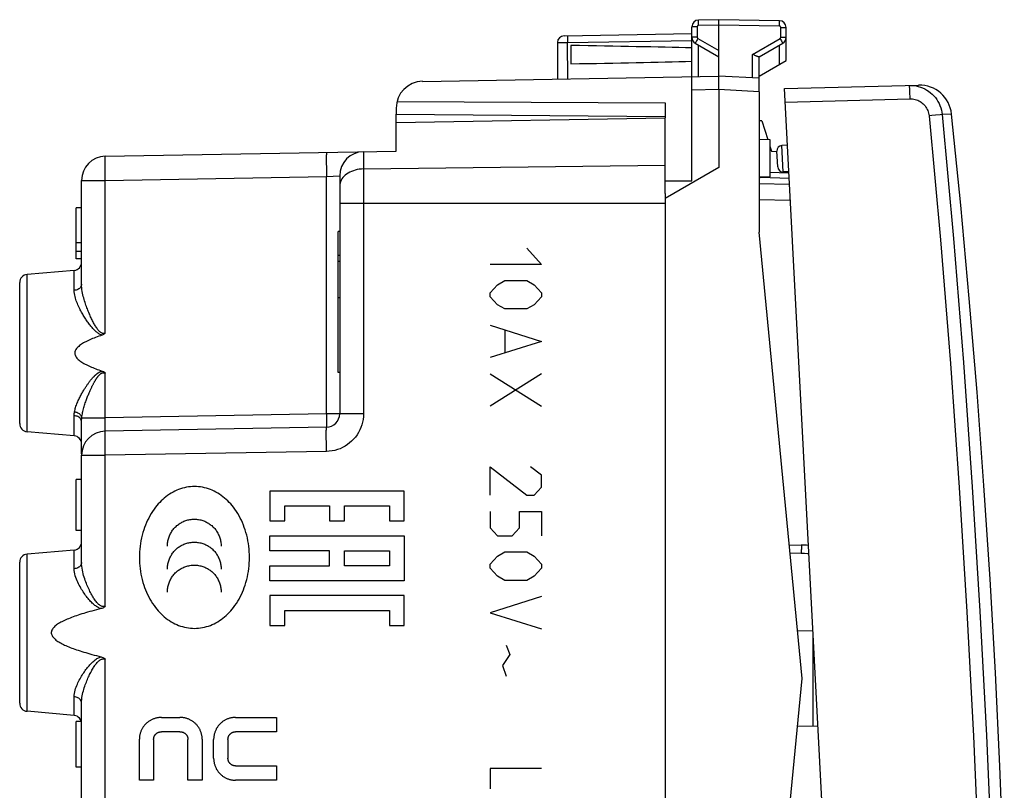
# Model space of a CAD drawing. Units: millimetres. Extents: x -16 to 122, y -25 to 49.
# Drawn here: x 85 to 121, y -4 to 24 of the extents above; entities that cross this region are included whole.
import ezdxf

# ---------------------------------------------------------------- set-up
doc = ezdxf.new("R2010")
doc.units = ezdxf.units.MM
doc.header["$LTSCALE"] = 16.335
doc.layers.get('0').update_dxf_attribs({"linetype": 'CONTINUOUS'})
for name, color, linetype in [('ASSI', 7, 'CONTINUOUS'), ('DRAFT', 7, 'CONTINUOUS'), ('INCISIONI_LASER', 7, 'CONTINUOUS'), ('RACCORDO', 7, 'CONTINUOUS'), ('SUPERFICI', 7, 'CONTINUOUS')]:
    doc.layers.add(name, color=color, linetype=linetype)

msp = doc.modelspace()

# ---------------------------------------------------------------- linework, layer by layer
at = {"color": 7, "linetype": 'CONTINUOUS'}
for p, q in [((112.245, 21.682), (112.245, 16.461)), ((112.339, 20.601), (112.245, 20.596)), ((113.36, 18.46), (112.313, 18.497)), ((113.845, -0.139), (112.245, 16.461)), ((112.245, -16.739), (113.845, -0.139))]:
    msp.add_line(p, q, dxfattribs=at)
at = {"color": 250, "linetype": 'CONTINUOUS'}
for p, q in [((94.048, 6.829), (94.048, 5.718)), ((99.049, 6.829), (94.048, 6.829)), ((99.049, 5.718), (99.049, 6.829)), ((94.604, 5.718), (94.604, 6.274)), ((94.604, 6.274), (96.271, 6.274)), ((96.271, 6.274), (96.271, 5.718)), ((96.826, 5.718), (96.826, 6.274)), ((96.826, 6.274), (98.493, 6.274)), ((98.493, 6.274), (98.493, 5.718)), ((94.048, 5.718), (94.604, 5.718)), ((96.271, 5.718), (96.826, 5.718)), ((98.493, 5.718), (99.049, 5.718)), ((94.048, 4.607), (94.048, 5.163)), ((94.048, 5.163), (99.049, 5.163)), ((99.049, 5.163), (99.049, 3.496)), ((96.271, 4.607), (94.048, 4.607)), ((96.271, 4.052), (96.271, 4.607)), ((96.826, 4.052), (96.826, 4.607)), ((96.826, 4.607), (98.493, 4.607)), ((98.493, 4.607), (98.493, 4.052)), ((94.048, 3.496), (94.048, 4.052)), ((94.048, 4.052), (96.271, 4.052)), ((98.493, 4.052), (96.826, 4.052)), ((99.049, 3.496), (94.048, 3.496)), ((94.048, 2.94), (94.048, 1.829)), ((99.049, 2.94), (94.048, 2.94)), ((99.049, 1.829), (99.049, 2.94)), ((94.604, 1.829), (94.604, 2.385)), ((94.604, 2.385), (98.493, 2.385)), ((98.493, 2.385), (98.493, 1.829)), ((94.048, 1.829), (94.604, 1.829)), ((98.493, 1.829), (99.049, 1.829)), ((90.022, -1.589), (90.706, -1.589)), ((92.766, -1.589), (94.295, -1.589)), ((94.295, -1.589), (94.295, -2.121)), ((90.706, -2.121), (90.022, -2.121)), ((94.295, -2.121), (92.773, -2.121)), ((89.195, -3.927), (89.195, -2.398)), ((89.727, -2.405), (89.727, -3.927)), ((91.001, -3.927), (91.001, -2.405)), ((91.533, -2.398), (91.533, -3.927)), ((91.958, -3.107), (91.958, -2.409)), ((92.489, -2.416), (92.489, -3.1)), ((92.773, -3.396), (94.295, -3.396)), ((94.295, -3.396), (94.295, -3.927)), ((102.245, -3.489), (102.245, -4.249)), ((104.145, -3.489), (102.245, -3.489)), ((89.727, -3.927), (89.195, -3.927)), ((91.533, -3.927), (91.001, -3.927)), ((94.295, -3.927), (92.766, -3.927))]:
    msp.add_line(p, q, dxfattribs=at)
at = {"color": 7, "linetype": 'CONTINUOUS'}
msp.add_lwpolyline([(121.363, -7.648), (121.337, -6.892), (121.2, -3.408), (121.033, 0.074), (120.835, 3.555), (120.607, 7.034), (120.349, 10.511), (120.06, 13.986), (119.742, 17.457), (119.4, 20.853)], dxfattribs=at)
at = {"color": 250, "linetype": 'CONTINUOUS'}
for points in [[(112.313, 18.497), (112.312, 18.498), (112.311, 18.503), (112.31, 18.512), (112.31, 18.512)], [(93.292, 4.361), (93.29, 4.466), (93.285, 4.57), (93.277, 4.674), (93.266, 4.778), (93.252, 4.881), (93.234, 4.984), (93.213, 5.086), (93.189, 5.188), (93.161, 5.289), (93.13, 5.388), (93.099, 5.478), (93.066, 5.567), (93.029, 5.655), (92.99, 5.741), (92.947, 5.826), (92.902, 5.91), (92.854, 5.992), (92.803, 6.072), (92.749, 6.151), (92.692, 6.227), (92.643, 6.289), (92.592, 6.349), (92.538, 6.407), (92.483, 6.463), (92.426, 6.518), (92.366, 6.57), (92.305, 6.619), (92.242, 6.667), (92.177, 6.711), (92.11, 6.753), (92.042, 6.792), (91.975, 6.827), (91.906, 6.859), (91.836, 6.887), (91.765, 6.913), (91.692, 6.935), (91.619, 6.955), (91.545, 6.971), (91.471, 6.983), (91.396, 6.992), (91.32, 6.998), (91.245, 7), (91.169, 6.998), (91.094, 6.992), (91.019, 6.983), (90.945, 6.971), (90.871, 6.955), (90.798, 6.935), (90.725, 6.913), (90.654, 6.887), (90.584, 6.859), (90.515, 6.827), (90.448, 6.792), (90.38, 6.753), (90.313, 6.711), (90.248, 6.667), (90.185, 6.619), (90.124, 6.57), (90.064, 6.517), (90.007, 6.463), (89.952, 6.407), (89.898, 6.349), (89.847, 6.289), (89.798, 6.227), (89.741, 6.151), (89.687, 6.072), (89.636, 5.992), (89.588, 5.91), (89.542, 5.826), (89.5, 5.741), (89.461, 5.655), (89.424, 5.567), (89.39, 5.478), (89.359, 5.388), (89.328, 5.289), (89.301, 5.188), (89.277, 5.086), (89.256, 4.984), (89.238, 4.881), (89.224, 4.778), (89.213, 4.674), (89.205, 4.569), (89.2, 4.465), (89.198, 4.36)], [(90.239, 4.782), (90.24, 4.821), (90.242, 4.859), (90.246, 4.898), (90.252, 4.936), (90.259, 4.974), (90.268, 5.013), (90.278, 5.051), (90.289, 5.088), (90.303, 5.125), (90.317, 5.162), (90.333, 5.198), (90.35, 5.234), (90.368, 5.269), (90.388, 5.303), (90.409, 5.337), (90.431, 5.369), (90.455, 5.401), (90.479, 5.432), (90.505, 5.461), (90.532, 5.489), (90.56, 5.517), (90.588, 5.543), (90.618, 5.567), (90.649, 5.591), (90.681, 5.613), (90.713, 5.634), (90.746, 5.653), (90.78, 5.671), (90.815, 5.688), (90.85, 5.704), (90.886, 5.718), (90.923, 5.732), (90.961, 5.743), (90.999, 5.754), (91.038, 5.762), (91.078, 5.77), (91.118, 5.775), (91.158, 5.779), (91.199, 5.782), (91.239, 5.783), (91.28, 5.782), (91.32, 5.779), (91.36, 5.775), (91.401, 5.77), (91.44, 5.762), (91.479, 5.754), (91.517, 5.743), (91.554, 5.732), (91.591, 5.718), (91.628, 5.704), (91.663, 5.688), (91.697, 5.671), (91.731, 5.653), (91.764, 5.634), (91.797, 5.613), (91.828, 5.591), (91.859, 5.567), (91.889, 5.543), (91.918, 5.517), (91.945, 5.489), (91.972, 5.461), (91.998, 5.432), (92.022, 5.401), (92.046, 5.369), (92.068, 5.337), (92.089, 5.303), (92.108, 5.269), (92.127, 5.234), (92.144, 5.198), (92.16, 5.162), (92.174, 5.125), (92.188, 5.088), (92.199, 5.051), (92.209, 5.013), (92.218, 4.974), (92.225, 4.936), (92.231, 4.898), (92.235, 4.859), (92.237, 4.821), (92.238, 4.782)], [(90.239, 3.928), (90.24, 3.967), (90.242, 4.005), (90.246, 4.044), (90.252, 4.082), (90.259, 4.12), (90.268, 4.159), (90.278, 4.197), (90.289, 4.234), (90.302, 4.272), (90.317, 4.308), (90.333, 4.345), (90.35, 4.38), (90.368, 4.415), (90.388, 4.45), (90.409, 4.483), (90.431, 4.516), (90.455, 4.547), (90.479, 4.578), (90.505, 4.607), (90.532, 4.636), (90.56, 4.663), (90.588, 4.689), (90.618, 4.713), (90.649, 4.737), (90.681, 4.759), (90.713, 4.78), (90.746, 4.799), (90.78, 4.818), (90.815, 4.834), (90.85, 4.85), (90.886, 4.865), (90.923, 4.878), (90.961, 4.889), (90.999, 4.9), (91.038, 4.908), (91.078, 4.916), (91.118, 4.921), (91.158, 4.925), (91.199, 4.928), (91.239, 4.928), (91.28, 4.928), (91.32, 4.925), (91.36, 4.921), (91.401, 4.916), (91.44, 4.908), (91.479, 4.9), (91.517, 4.889), (91.554, 4.878), (91.591, 4.865), (91.628, 4.85), (91.663, 4.834), (91.697, 4.817), (91.731, 4.799), (91.764, 4.78), (91.797, 4.759), (91.828, 4.737), (91.859, 4.713), (91.889, 4.689), (91.918, 4.663), (91.945, 4.636), (91.972, 4.607), (91.998, 4.578), (92.022, 4.547), (92.046, 4.516), (92.068, 4.483), (92.089, 4.45), (92.109, 4.415), (92.127, 4.38), (92.144, 4.345), (92.16, 4.308), (92.174, 4.272), (92.188, 4.234), (92.199, 4.197), (92.209, 4.159), (92.218, 4.12), (92.225, 4.082), (92.231, 4.044), (92.235, 4.005), (92.237, 3.967), (92.238, 3.928)], [(89.198, 4.36), (89.2, 4.256), (89.205, 4.152), (89.213, 4.048), (89.224, 3.944), (89.238, 3.841), (89.256, 3.738), (89.277, 3.636), (89.301, 3.534), (89.328, 3.434), (89.359, 3.334), (89.39, 3.244), (89.424, 3.155), (89.461, 3.067), (89.5, 2.981), (89.542, 2.896), (89.588, 2.812), (89.636, 2.73), (89.687, 2.65), (89.741, 2.571), (89.798, 2.495), (89.847, 2.433), (89.898, 2.373), (89.952, 2.315), (90.007, 2.259), (90.064, 2.204), (90.124, 2.152), (90.185, 2.102), (90.248, 2.055), (90.313, 2.01), (90.38, 1.968), (90.448, 1.929), (90.515, 1.895), (90.584, 1.863), (90.654, 1.834), (90.725, 1.809), (90.797, 1.786), (90.871, 1.767), (90.945, 1.751), (91.019, 1.738), (91.094, 1.729), (91.169, 1.724), (91.245, 1.722), (91.32, 1.724), (91.396, 1.729), (91.471, 1.738), (91.545, 1.751), (91.619, 1.767), (91.692, 1.786), (91.765, 1.809), (91.836, 1.834), (91.906, 1.863), (91.975, 1.895), (92.042, 1.929), (92.11, 1.968), (92.177, 2.01), (92.242, 2.055), (92.305, 2.102), (92.366, 2.152), (92.426, 2.204), (92.483, 2.259), (92.538, 2.315), (92.592, 2.373), (92.643, 2.433), (92.692, 2.495), (92.749, 2.571), (92.803, 2.65), (92.854, 2.73), (92.902, 2.812), (92.947, 2.896), (92.99, 2.981), (93.029, 3.067), (93.066, 3.155), (93.099, 3.244), (93.13, 3.334), (93.161, 3.434), (93.189, 3.535), (93.213, 3.636), (93.234, 3.738), (93.252, 3.841), (93.266, 3.945), (93.277, 4.048), (93.285, 4.153), (93.29, 4.257), (93.292, 4.361)], [(90.239, 3.075), (90.24, 3.114), (90.242, 3.152), (90.246, 3.191), (90.252, 3.229), (90.259, 3.267), (90.268, 3.305), (90.278, 3.343), (90.289, 3.381), (90.303, 3.418), (90.317, 3.455), (90.333, 3.491), (90.35, 3.527), (90.368, 3.562), (90.388, 3.596), (90.409, 3.629), (90.431, 3.662), (90.455, 3.694), (90.479, 3.724), (90.505, 3.754), (90.532, 3.782), (90.56, 3.809), (90.588, 3.835), (90.618, 3.86), (90.649, 3.883), (90.681, 3.905), (90.713, 3.926), (90.746, 3.945), (90.78, 3.963), (90.815, 3.98), (90.85, 3.996), (90.886, 4.01), (90.923, 4.024), (90.961, 4.035), (90.999, 4.045), (91.038, 4.054), (91.078, 4.061), (91.118, 4.067), (91.158, 4.071), (91.199, 4.074), (91.239, 4.074), (91.28, 4.074), (91.32, 4.071), (91.36, 4.067), (91.401, 4.061), (91.44, 4.054), (91.479, 4.045), (91.517, 4.035), (91.554, 4.024), (91.591, 4.01), (91.628, 3.996), (91.663, 3.98), (91.697, 3.963), (91.731, 3.945), (91.764, 3.926), (91.797, 3.905), (91.828, 3.883), (91.859, 3.859), (91.889, 3.835), (91.918, 3.809), (91.945, 3.782), (91.972, 3.754), (91.998, 3.724), (92.022, 3.693), (92.046, 3.662), (92.068, 3.629), (92.089, 3.596), (92.108, 3.562), (92.127, 3.527), (92.144, 3.491), (92.16, 3.455), (92.174, 3.418), (92.188, 3.381), (92.199, 3.343), (92.209, 3.305), (92.218, 3.267), (92.225, 3.229), (92.231, 3.191), (92.235, 3.152), (92.237, 3.114), (92.238, 3.075)], [(90.022, -1.589), (89.997, -1.59), (89.971, -1.591), (89.946, -1.593), (89.921, -1.596), (89.896, -1.599), (89.87, -1.604), (89.845, -1.609), (89.82, -1.615), (89.795, -1.622), (89.771, -1.629), (89.746, -1.637), (89.722, -1.646), (89.698, -1.656), (89.674, -1.666), (89.651, -1.677), (89.628, -1.689), (89.605, -1.702), (89.583, -1.715), (89.561, -1.729), (89.539, -1.743), (89.518, -1.759), (89.498, -1.775), (89.478, -1.791), (89.458, -1.808), (89.439, -1.826), (89.421, -1.845), (89.404, -1.863), (89.387, -1.883), (89.371, -1.903), (89.355, -1.923), (89.34, -1.944), (89.326, -1.966), (89.312, -1.988), (89.3, -2.01), (89.287, -2.032), (89.276, -2.055), (89.265, -2.079), (89.255, -2.102), (89.246, -2.126), (89.237, -2.15), (89.229, -2.174), (89.222, -2.199), (89.216, -2.224), (89.211, -2.248), (89.206, -2.273), (89.202, -2.298), (89.199, -2.323), (89.197, -2.348), (89.196, -2.373), (89.195, -2.398)], [(91.533, -2.398), (91.532, -2.373), (91.531, -2.348), (91.529, -2.323), (91.526, -2.298), (91.522, -2.273), (91.517, -2.248), (91.512, -2.224), (91.506, -2.199), (91.499, -2.174), (91.491, -2.15), (91.482, -2.126), (91.473, -2.102), (91.463, -2.079), (91.452, -2.055), (91.441, -2.032), (91.428, -2.01), (91.416, -1.988), (91.402, -1.966), (91.388, -1.944), (91.373, -1.923), (91.357, -1.903), (91.341, -1.883), (91.324, -1.863), (91.307, -1.845), (91.289, -1.826), (91.27, -1.808), (91.25, -1.791), (91.23, -1.775), (91.21, -1.759), (91.189, -1.743), (91.167, -1.729), (91.145, -1.715), (91.123, -1.702), (91.1, -1.689), (91.077, -1.677), (91.054, -1.666), (91.03, -1.656), (91.006, -1.646), (90.982, -1.637), (90.957, -1.629), (90.933, -1.622), (90.908, -1.615), (90.883, -1.609), (90.858, -1.604), (90.833, -1.599), (90.807, -1.596), (90.782, -1.593), (90.757, -1.591), (90.731, -1.59), (90.706, -1.589)], [(92.766, -1.589), (92.741, -1.59), (92.716, -1.591), (92.691, -1.593), (92.666, -1.596), (92.641, -1.6), (92.617, -1.604), (92.592, -1.61), (92.567, -1.616), (92.543, -1.622), (92.519, -1.63), (92.495, -1.639), (92.471, -1.648), (92.447, -1.658), (92.424, -1.668), (92.401, -1.679), (92.378, -1.691), (92.356, -1.704), (92.334, -1.717), (92.313, -1.732), (92.292, -1.746), (92.271, -1.762), (92.251, -1.778), (92.232, -1.794), (92.213, -1.812), (92.195, -1.829), (92.177, -1.848), (92.159, -1.867), (92.143, -1.887), (92.127, -1.908), (92.112, -1.928), (92.097, -1.95), (92.083, -1.972), (92.07, -1.994), (92.057, -2.016), (92.046, -2.039), (92.035, -2.063), (92.024, -2.086), (92.014, -2.11), (92.006, -2.134), (91.997, -2.159), (91.99, -2.183), (91.983, -2.208), (91.977, -2.233), (91.972, -2.258), (91.968, -2.283), (91.964, -2.308), (91.961, -2.333), (91.959, -2.358), (91.958, -2.383), (91.958, -2.409)], [(89.727, -2.405), (89.727, -2.396), (89.727, -2.387), (89.728, -2.378), (89.729, -2.37), (89.73, -2.361), (89.732, -2.352), (89.734, -2.343), (89.736, -2.335), (89.739, -2.326), (89.742, -2.318), (89.745, -2.309), (89.748, -2.301), (89.751, -2.292), (89.755, -2.284), (89.759, -2.276), (89.764, -2.268), (89.768, -2.26), (89.773, -2.253), (89.778, -2.245), (89.783, -2.238), (89.789, -2.231), (89.795, -2.224), (89.801, -2.217), (89.807, -2.21), (89.813, -2.204), (89.82, -2.198), (89.827, -2.191), (89.834, -2.186), (89.841, -2.18), (89.849, -2.174), (89.857, -2.169), (89.865, -2.164), (89.873, -2.16), (89.881, -2.155), (89.889, -2.151), (89.897, -2.147), (89.906, -2.144), (89.914, -2.14), (89.923, -2.137), (89.932, -2.134), (89.941, -2.132), (89.95, -2.129), (89.959, -2.127), (89.968, -2.126), (89.977, -2.124), (89.986, -2.123), (89.995, -2.122), (90.004, -2.121), (90.013, -2.121), (90.022, -2.121)], [(90.706, -2.121), (90.715, -2.121), (90.724, -2.121), (90.733, -2.122), (90.742, -2.123), (90.751, -2.124), (90.76, -2.126), (90.769, -2.127), (90.778, -2.129), (90.787, -2.132), (90.796, -2.134), (90.805, -2.137), (90.814, -2.14), (90.822, -2.144), (90.831, -2.147), (90.839, -2.151), (90.847, -2.155), (90.855, -2.16), (90.863, -2.164), (90.871, -2.169), (90.879, -2.174), (90.887, -2.18), (90.894, -2.186), (90.901, -2.191), (90.908, -2.198), (90.915, -2.204), (90.921, -2.21), (90.927, -2.217), (90.933, -2.224), (90.939, -2.231), (90.945, -2.238), (90.95, -2.245), (90.955, -2.253), (90.96, -2.26), (90.964, -2.268), (90.969, -2.276), (90.973, -2.284), (90.977, -2.292), (90.98, -2.301), (90.983, -2.309), (90.987, -2.318), (90.989, -2.326), (90.992, -2.335), (90.994, -2.343), (90.996, -2.352), (90.998, -2.361), (90.999, -2.37), (91, -2.378), (91.001, -2.387), (91.001, -2.396), (91.001, -2.405)], [(92.489, -2.416), (92.489, -2.407), (92.489, -2.398), (92.49, -2.389), (92.491, -2.38), (92.492, -2.371), (92.494, -2.362), (92.496, -2.353), (92.498, -2.344), (92.5, -2.335), (92.503, -2.326), (92.505, -2.317), (92.508, -2.308), (92.512, -2.3), (92.516, -2.291), (92.519, -2.283), (92.524, -2.275), (92.528, -2.266), (92.533, -2.258), (92.538, -2.251), (92.543, -2.243), (92.548, -2.235), (92.554, -2.228), (92.56, -2.221), (92.566, -2.214), (92.572, -2.207), (92.578, -2.201), (92.585, -2.195), (92.592, -2.189), (92.599, -2.183), (92.606, -2.177), (92.613, -2.172), (92.621, -2.167), (92.629, -2.162), (92.636, -2.158), (92.644, -2.153), (92.652, -2.149), (92.661, -2.145), (92.669, -2.142), (92.677, -2.138), (92.686, -2.135), (92.694, -2.133), (92.703, -2.13), (92.712, -2.128), (92.72, -2.126), (92.729, -2.124), (92.738, -2.123), (92.747, -2.122), (92.755, -2.121), (92.764, -2.121), (92.773, -2.121)], [(91.958, -3.107), (91.958, -3.133), (91.959, -3.158), (91.961, -3.183), (91.964, -3.208), (91.968, -3.233), (91.972, -3.258), (91.977, -3.283), (91.983, -3.308), (91.99, -3.333), (91.997, -3.357), (92.006, -3.382), (92.014, -3.406), (92.024, -3.43), (92.035, -3.453), (92.046, -3.477), (92.057, -3.5), (92.07, -3.522), (92.083, -3.544), (92.097, -3.566), (92.112, -3.588), (92.127, -3.608), (92.143, -3.629), (92.159, -3.649), (92.177, -3.668), (92.195, -3.687), (92.213, -3.704), (92.232, -3.722), (92.251, -3.738), (92.271, -3.754), (92.292, -3.77), (92.313, -3.784), (92.334, -3.799), (92.356, -3.812), (92.378, -3.825), (92.401, -3.837), (92.424, -3.848), (92.447, -3.858), (92.471, -3.868), (92.495, -3.877), (92.519, -3.886), (92.543, -3.894), (92.567, -3.9), (92.592, -3.906), (92.617, -3.912), (92.641, -3.916), (92.666, -3.92), (92.691, -3.923), (92.716, -3.925), (92.741, -3.926), (92.766, -3.927)], [(92.773, -3.396), (92.764, -3.395), (92.755, -3.395), (92.747, -3.394), (92.738, -3.393), (92.729, -3.392), (92.72, -3.39), (92.712, -3.388), (92.703, -3.386), (92.694, -3.383), (92.686, -3.381), (92.677, -3.378), (92.669, -3.374), (92.661, -3.371), (92.652, -3.367), (92.644, -3.363), (92.636, -3.358), (92.629, -3.354), (92.621, -3.349), (92.613, -3.344), (92.606, -3.339), (92.599, -3.333), (92.592, -3.327), (92.585, -3.321), (92.578, -3.315), (92.572, -3.309), (92.566, -3.302), (92.56, -3.295), (92.554, -3.288), (92.548, -3.281), (92.543, -3.273), (92.538, -3.265), (92.533, -3.258), (92.528, -3.25), (92.524, -3.241), (92.519, -3.233), (92.516, -3.225), (92.512, -3.216), (92.508, -3.208), (92.505, -3.199), (92.503, -3.19), (92.5, -3.181), (92.498, -3.172), (92.496, -3.163), (92.494, -3.154), (92.492, -3.145), (92.491, -3.136), (92.49, -3.127), (92.489, -3.118), (92.489, -3.109), (92.489, -3.1)]]:
    msp.add_lwpolyline(points, dxfattribs=at)
at = {"color": 7, "linetype": 'CONTINUOUS'}
msp.add_arc((112.331, 18.996), 0.5, 260.1349, 268, dxfattribs=at)
at = {"layer": 'ASSI', "color": 250, "linetype": 'CONTINUOUS'}
for p, q in [((109.991, 24.148), (109.99, 24.199)), ((113, 24.198), (113.001, 24.243)), ((109.942, 24.098), (109.745, 24.098)), ((109.942, 24.098), (109.942, 23.705)), ((110.745, 24.161), (109.991, 24.148)), ((112.999, 24.121), (110.745, 24.161)), ((113.049, 23.705), (113.049, 24.071)), ((113.049, 24.071), (113.245, 24.071)), ((104.839, 23.51), (104.897, 23.51)), ((104.897, 23.51), (104.964, 23.511)), ((104.964, 23.511), (105.038, 23.511)), ((105.038, 23.511), (105.116, 23.513)), ((105.116, 23.513), (109.745, 23.593)), ((105.134, 22.163), (105.116, 23.513)), ((109.942, 23.705), (109.745, 23.705)), ((109.917, 23.576), (109.897, 23.54)), ((109.941, 23.617), (109.917, 23.576)), ((109.967, 23.662), (109.941, 23.617)), ((109.967, 23.662), (110.745, 23.212)), ((111.999, 23.071), (113.024, 23.662)), ((113.024, 23.662), (113.049, 23.617)), ((113.049, 23.705), (113.245, 23.705)), ((113.049, 23.617), (113.073, 23.576)), ((109.991, 22.248), (109.991, 23.419)), ((111.999, 22.195), (111.999, 23.071)), ((112.999, 22.696), (112.999, 23.419)), ((110.745, 21.761), (109.745, 21.743)), ((112.245, 21.682), (110.745, 21.761))]:
    msp.add_line(p, q, dxfattribs=at)
at = {"layer": 'ASSI', "color": 7, "linetype": 'CONTINUOUS'}
for p, q in [((110.745, 24.361), (109.991, 24.348)), ((110.745, 22.261), (110.745, 24.361)), ((112.999, 24.321), (110.745, 24.361)), ((104.991, 23.76), (109.745, 23.843)), ((109.745, 18.366), (109.745, 24.098)), ((113.245, 22.838), (113.245, 24.071)), ((104.745, 23.51), (104.745, 22.156)), ((109.87, 23.489), (110.745, 22.983)), ((112.241, 22.981), (113.12, 23.489)), ((105.245, 23.4), (105.245, 22.721)), ((112.023, 23.06), (111.999, 23.071)), ((112.245, 21.682), (112.245, 22.983)), ((112.245, 22.261), (113.245, 22.838)), ((99.728, 22.068), (110.745, 22.261)), ((112.245, 22.182), (110.745, 22.261)), ((110.746, 22.055), (110.747, 22.132)), ((110.745, 21.761), (110.745, 18.861)), ((98.778, 21.322), (108.745, 21.271)), ((108.745, 21.271), (108.745, 20.711)), ((98.745, 21.069), (98.745, 20.848)), ((98.745, 20.848), (108.745, 20.761)), ((110.745, 18.861), (108.745, 17.706)), ((108.745, 17.901), (108.745, 18.748)), ((108.745, 18.371), (109.745, 18.366)), ((108.745, 17.706), (108.745, -17.985))]:
    msp.add_line(p, q, dxfattribs=at)
at = {"layer": 'ASSI', "color": 250, "linetype": 'CONTINUOUS'}
for points in [[(109.99, 24.199), (109.989, 24.248), (109.989, 24.269), (109.989, 24.289), (109.989, 24.306), (109.989, 24.321), (109.99, 24.332), (109.99, 24.341), (109.99, 24.346), (109.991, 24.348)], [(113.001, 24.243), (113.001, 24.263), (113.001, 24.28), (113.001, 24.295), (113, 24.306), (113, 24.315), (113, 24.32), (112.999, 24.321)], [(112.999, 24.121), (113, 24.148), (113, 24.198)], [(109.991, 24.148), (109.988, 24.148), (109.986, 24.147), (109.983, 24.147), (109.981, 24.146), (109.978, 24.146), (109.975, 24.145), (109.973, 24.144), (109.97, 24.143), (109.968, 24.142), (109.965, 24.14), (109.963, 24.138), (109.96, 24.137), (109.958, 24.135), (109.956, 24.133), (109.954, 24.13), (109.952, 24.128), (109.95, 24.126), (109.949, 24.123), (109.947, 24.121), (109.946, 24.118), (109.945, 24.115), (109.944, 24.112), (109.943, 24.109), (109.942, 24.106), (109.942, 24.104), (109.942, 24.101), (109.942, 24.098)], [(113.049, 24.071), (113.049, 24.074), (113.048, 24.076), (113.048, 24.079), (113.048, 24.081), (113.047, 24.084), (113.046, 24.087), (113.045, 24.089), (113.044, 24.092), (113.043, 24.095), (113.041, 24.097), (113.04, 24.1), (113.038, 24.102), (113.036, 24.104), (113.034, 24.107), (113.032, 24.109), (113.03, 24.111), (113.027, 24.112), (113.025, 24.114), (113.022, 24.115), (113.02, 24.117), (113.017, 24.118), (113.014, 24.119), (113.011, 24.12), (113.008, 24.12), (113.005, 24.121), (113.002, 24.121), (112.999, 24.121)], [(104.745, 23.51), (104.747, 23.51), (104.753, 23.51), (104.762, 23.51), (104.776, 23.51), (104.794, 23.509), (104.839, 23.51)], [(105.116, 23.763), (105.116, 23.76), (105.116, 23.754), (105.115, 23.743), (105.115, 23.729), (105.115, 23.711), (105.115, 23.689), (105.115, 23.665), (105.115, 23.638), (105.115, 23.608), (105.116, 23.577), (105.116, 23.545), (105.116, 23.513)], [(109.897, 23.54), (109.889, 23.525), (109.882, 23.512), (109.877, 23.502), (109.873, 23.495), (109.871, 23.49), (109.87, 23.489)], [(109.942, 23.705), (109.942, 23.699), (109.943, 23.693), (109.945, 23.688), (109.947, 23.683), (109.95, 23.678), (109.953, 23.673), (109.957, 23.669), (109.962, 23.665), (109.967, 23.662)], [(113.024, 23.662), (113.028, 23.665), (113.033, 23.669), (113.037, 23.673), (113.04, 23.678), (113.043, 23.683), (113.046, 23.688), (113.047, 23.693), (113.048, 23.699), (113.049, 23.705)], [(113.073, 23.576), (113.093, 23.54), (113.101, 23.525), (113.108, 23.512), (113.114, 23.502), (113.117, 23.495), (113.12, 23.49), (113.12, 23.489)]]:
    msp.add_lwpolyline(points, dxfattribs=at)
at = {"layer": 'ASSI', "color": 7, "linetype": 'CONTINUOUS'}
for points in [[(112.198, 22.986), (112.184, 22.991), (112.168, 22.997), (112.15, 23.004), (112.132, 23.011), (112.111, 23.02), (112.09, 23.029), (112.068, 23.039), (112.023, 23.06)], [(112.241, 22.981), (112.236, 22.979), (112.229, 22.979), (112.221, 22.98), (112.21, 22.982), (112.198, 22.986)], [(110.747, 22.132), (110.747, 22.165), (110.747, 22.193), (110.747, 22.218), (110.746, 22.236), (110.746, 22.25), (110.746, 22.258), (110.745, 22.261)], [(110.745, 21.761), (110.745, 21.864), (110.745, 21.915), (110.746, 21.964), (110.746, 22.055)]]:
    msp.add_lwpolyline(points, dxfattribs=at)
for centre, radius, start, end in [((109.995, 24.098), 0.25, 91, 180), ((112.995, 24.071), 0.25, 0, 89), ((104.995, 23.51), 0.25, 91, 180), ((109.995, 23.705), 0.25, 180.0199, 240.0045), ((112.995, 23.705), 0.25, 300.0194, 0.0046), ((99.745, 21.069), 1, 91, 180)]:
    msp.add_arc(centre, radius, start, end, dxfattribs=at)
for start_param, end_param in [(0.5714, 0.836265), (-0.836265, -0.5714)]:
    msp.add_ellipse((87.597, 23.061), major_axis=(26.33, 0), ratio=0.017368, start_param=start_param, end_param=end_param, dxfattribs=at)
at = {"layer": 'DRAFT', "color": 7, "linetype": 'CONTINUOUS'}
for p, q in [((112.339, 20.601), (112.565, 19.905)), ((112.245, 19.911), (112.645, 19.904)), ((112.645, 19.904), (112.645, 18.518)), ((112.645, 19.657), (112.706, 19.468)), ((112.706, 19.468), (112.906, 19.461)), ((113.295, 19.698), (113.092, 19.684)), ((113.347, 18.703), (113.144, 18.696)), ((112.245, 18.511), (112.645, 18.518)), ((113.674, 1.638), (114.242, 1.628)), ((114.245, 1.574), (114.245, -1.907)), ((113.674, -1.917), (114.427, -1.903))]:
    msp.add_line(p, q, dxfattribs=at)
at = {"layer": 'INCISIONI_LASER', "color": 250, "linetype": 'CONTINUOUS'}
for p, q in [((103.603, 15.861), (104.146, 15.258)), ((104.146, 15.258), (102.246, 15.258)), ((102.517, 14.505), (102.789, 14.656)), ((102.789, 14.656), (103.603, 14.656)), ((103.603, 14.656), (103.874, 14.505)), ((102.246, 14.204), (102.517, 14.505)), ((103.874, 14.505), (104.146, 14.204)), ((102.246, 14.053), (102.246, 14.204)), ((102.517, 13.752), (102.246, 14.053)), ((104.146, 14.053), (103.874, 13.752)), ((104.146, 14.204), (104.146, 14.053)), ((102.789, 13.601), (102.517, 13.752)), ((103.603, 13.601), (102.789, 13.601)), ((103.874, 13.752), (103.603, 13.601)), ((102.246, 12.999), (104.146, 12.396)), ((102.789, 12.798), (102.789, 11.994)), ((104.146, 12.396), (102.246, 11.793)), ((104.146, 11.191), (102.246, 9.986)), ((102.246, 11.191), (104.146, 9.986)), ((102.246, 6.672), (102.246, 7.726)), ((102.246, 7.726), (103.603, 6.672)), ((104.146, 7.425), (103.739, 7.726)), ((104.146, 6.973), (104.146, 7.425)), ((103.874, 6.672), (104.146, 6.973)), ((103.603, 6.672), (103.874, 6.672)), ((102.246, 6.069), (102.246, 5.466)), ((103.332, 5.466), (103.332, 6.069)), ((103.332, 6.069), (104.146, 6.069)), ((104.146, 6.069), (104.146, 5.165)), ((102.246, 5.466), (102.517, 5.165)), ((102.517, 5.165), (103.06, 5.165)), ((103.06, 5.165), (103.332, 5.466)), ((102.246, 4.111), (102.517, 4.412)), ((102.517, 4.412), (102.789, 4.563)), ((102.789, 4.563), (103.603, 4.563)), ((103.603, 4.563), (103.874, 4.412)), ((103.874, 4.412), (104.146, 4.111)), ((102.246, 3.96), (102.246, 4.111)), ((104.146, 4.111), (104.146, 3.96)), ((102.517, 3.659), (102.246, 3.96)), ((104.146, 3.96), (103.874, 3.659)), ((102.789, 3.508), (102.517, 3.659)), ((103.603, 3.508), (102.789, 3.508)), ((103.874, 3.659), (103.603, 3.508)), ((104.146, 2.905), (102.246, 2.303)), ((102.246, 2.303), (104.146, 1.7)), ((102.97, 0.746), (102.698, 0.345)), ((102.834, 1.098), (102.97, 0.746)), ((102.698, 0.345), (102.834, -0.057))]:
    msp.add_line(p, q, dxfattribs=at)
at = {"layer": 'RACCORDO', "color": 7, "linetype": 'CONTINUOUS'}
for p, q in [((113.185, 21.797), (118.175, 21.927)), ((115.498, -22.343), (113.185, 21.797)), ((98.745, 20.536), (98.745, 20.848)), ((112.937, 18.885), (112.906, 19.474)), ((113.36, 18.46), (112.313, 18.497)), ((113.372, 18.231), (112.245, 18.261)), ((113.366, 4.831), (113.814, 4.82))]:
    msp.add_line(p, q, dxfattribs=at)
at = {"layer": 'RACCORDO', "color": 250, "linetype": 'CONTINUOUS'}
for p, q in [((113.211, 21.298), (117.848, 21.419)), ((118.663, 20.795), (118.566, 20.786)), ((118.8, 20.808), (118.663, 20.795)), ((118.975, 20.825), (118.8, 20.808)), ((119.044, 20.832), (118.975, 20.825)), ((119.05, 20.832), (119.044, 20.832)), ((119.4, 20.853), (119.05, 20.832)), ((113.144, 18.696), (113.092, 19.684)), ((113.404, 17.631), (112.245, 17.661)), ((113.395, 4.531), (113.812, 4.52))]:
    msp.add_line(p, q, dxfattribs=at)
for points in [[(117.822, 21.918), (117.908, 21.917), (117.994, 21.91), (118.079, 21.897), (118.162, 21.878), (118.245, 21.853), (118.325, 21.822), (118.403, 21.786), (118.478, 21.744), (118.549, 21.697), (118.618, 21.644), (118.682, 21.587), (118.742, 21.526), (118.798, 21.461), (118.848, 21.391), (118.894, 21.319), (118.934, 21.243), (118.969, 21.165), (118.998, 21.084), (119.021, 21.001), (119.038, 20.917), (119.05, 20.832)], [(117.822, 21.918), (117.823, 21.915), (117.825, 21.907), (117.826, 21.894), (117.828, 21.875), (117.83, 21.851), (117.832, 21.823), (117.834, 21.79), (117.836, 21.753), (117.838, 21.712), (117.84, 21.669), (117.842, 21.622), (117.843, 21.573), (117.845, 21.523), (117.847, 21.471), (117.848, 21.419)], [(117.848, 21.419), (117.898, 21.418), (117.948, 21.414), (117.998, 21.407), (118.047, 21.396), (118.095, 21.381), (118.142, 21.363), (118.187, 21.342), (118.231, 21.317), (118.273, 21.29), (118.313, 21.259), (118.351, 21.226), (118.386, 21.19), (118.419, 21.152), (118.448, 21.111), (118.475, 21.069), (118.499, 21.025), (118.519, 20.979), (118.536, 20.932), (118.549, 20.884), (118.559, 20.835), (118.566, 20.786)], [(118.566, 20.786), (118.984, 16.179), (119.358, 11.569), (119.688, 6.956), (119.974, 2.339), (120.216, -2.282), (120.414, -6.903), (120.568, -11.526), (120.678, -16.15), (120.744, -20.775)], [(119.05, 20.832), (119.468, 16.222), (119.842, 11.607), (120.172, 6.988), (120.458, 2.366), (120.701, -2.259), (120.899, -6.885), (121.053, -11.513), (121.164, -16.142), (121.23, -20.771)], [(112.645, 18.684), (113.342, 18.66), (113.35, 18.66)], [(113.814, 4.82), (113.815, 4.817), (113.815, 4.809), (113.816, 4.797), (113.816, 4.779), (113.816, 4.758), (113.816, 4.732), (113.815, 4.702), (113.815, 4.67), (113.814, 4.634), (113.814, 4.597), (113.813, 4.559), (113.812, 4.52)], [(113.812, 4.52), (113.929, 4.515), (114.047, 4.508), (114.092, 4.504)]]:
    msp.add_lwpolyline(points, dxfattribs=at)
at = {"layer": 'RACCORDO', "color": 7, "linetype": 'CONTINUOUS'}
for centre, radius, start, end in [((118.207, 20.728), 1.2, 5.9854, 91.5), ((113.106, 19.484), 0.2, 94, 183), ((113.137, 18.895), 0.2, 183, 272), ((113.684, -0.139), 4.961, 85.4772, 88.5)]:
    msp.add_arc(centre, radius, start, end, dxfattribs=at)
at = {"layer": 'SUPERFICI', "color": 7, "linetype": 'CONTINUOUS'}
for p, q in [((98.745, 20.536), (108.745, 20.711)), ((98.745, 19.472), (98.745, 20.536)), ((108.745, 18.748), (108.745, 20.711)), ((87.929, 19.283), (98.745, 19.472)), ((87.045, 14.522), (87.045, 18.383)), ((96.645, 18.551), (96.645, 9.702)), ((108.745, 17.901), (108.745, 17.664)), ((86.845, 15.461), (86.845, 17.361)), ((87.045, 17.361), (86.845, 17.361)), ((96.595, 11.237), (96.595, 16.484)), ((96.645, 16.484), (96.595, 16.484)), ((87.045, 16.067), (86.845, 16.067)), ((87.045, 15.744), (86.845, 15.744)), ((87.045, 15.461), (86.845, 15.461)), ((96.645, 15.587), (96.595, 15.587)), ((86.771, 15.037), (85.019, 14.883)), ((96.645, 15.37), (96.595, 15.37)), ((84.745, 9.337), (84.745, 14.585)), ((96.645, 14.018), (96.595, 14.018)), ((96.645, 11.237), (96.595, 11.237)), ((87.045, 8.213), (87.045, 9.407)), ((96.154, 9.202), (87.929, 9.059)), ((86.771, 8.885), (85.019, 9.038)), ((87.045, 4.173), (87.045, 8.159)), ((86.845, 5.361), (86.845, 7.261)), ((87.045, 7.261), (86.845, 7.261)), ((87.045, 5.361), (86.845, 5.361)), ((86.771, 4.637), (85.019, 4.483)), ((84.745, -1.063), (84.745, 4.185)), ((87.045, -8.287), (87.045, -1.052)), ((86.771, -1.515), (85.019, -1.362)), ((86.845, -3.439), (86.845, -1.739)), ((87.035, -1.739), (86.845, -1.739)), ((87.045, -3.439), (86.845, -3.439))]:
    msp.add_line(p, q, dxfattribs=at)
at = {"layer": 'SUPERFICI', "color": 250, "linetype": 'CONTINUOUS'}
for p, q in [((97.529, 19.451), (97.529, 9.702)), ((97.529, 18.808), (108.745, 18.947)), ((87.045, 18.383), (87.929, 18.383)), ((87.929, 18.383), (96.154, 18.527)), ((87.929, 12.703), (87.929, 18.383)), ((96.154, 18.527), (96.645, 18.551)), ((96.154, 9.702), (96.154, 18.527)), ((96.645, 17.532), (108.745, 17.532)), ((86.771, 14.295), (86.771, 15.037)), ((85.019, 9.038), (85.019, 14.883)), ((87.929, 9.559), (87.929, 11.218)), ((86.771, 8.885), (86.771, 9.633)), ((87.055, 9.559), (87.929, 9.559)), ((96.154, 9.702), (87.929, 9.559)), ((97.529, 9.702), (96.154, 9.702)), ((87.045, 8.159), (87.929, 8.159)), ((96.154, 8.302), (87.929, 8.159)), ((87.929, 2.543), (87.929, 8.159)), ((85.019, -1.362), (85.019, 4.483)), ((86.771, 3.942), (86.771, 4.637)), ((87.929, -8.287), (87.929, 0.579)), ((86.771, -1.515), (86.771, -0.82))]:
    msp.add_line(p, q, dxfattribs=at)
for points in [[(96.154, 19.426), (96.152, 19.423), (96.151, 19.413), (96.15, 19.396), (96.149, 19.372), (96.149, 19.342), (96.148, 19.306), (96.148, 19.264), (96.147, 19.216), (96.147, 19.163), (96.147, 19.105), (96.148, 19.043), (96.148, 18.976), (96.149, 18.907), (96.149, 18.834), (96.15, 18.759), (96.151, 18.683), (96.152, 18.605), (96.154, 18.527)], [(87.929, 18.383), (87.928, 18.461), (87.927, 18.539), (87.926, 18.616), (87.925, 18.691), (87.924, 18.763), (87.924, 18.833), (87.923, 18.899), (87.923, 18.961), (87.923, 19.019), (87.923, 19.072), (87.923, 19.12), (87.924, 19.162), (87.924, 19.199), (87.925, 19.229), (87.926, 19.252), (87.927, 19.269), (87.928, 19.279), (87.929, 19.283)], [(97.529, 18.808), (97.452, 18.805), (97.375, 18.797), (97.299, 18.784), (97.226, 18.767), (97.154, 18.745), (97.086, 18.719), (97.021, 18.689), (96.96, 18.655), (96.903, 18.618), (96.851, 18.577), (96.804, 18.533), (96.763, 18.487), (96.728, 18.438), (96.698, 18.387), (96.675, 18.335), (96.658, 18.281), (96.648, 18.227), (96.645, 18.172)], [(87.045, 14.522), (87.043, 14.494), (87.036, 14.466), (87.025, 14.439), (87.009, 14.414), (86.99, 14.39), (86.966, 14.368), (86.94, 14.348), (86.91, 14.332), (86.878, 14.318), (86.844, 14.307), (86.808, 14.299), (86.771, 14.295)], [(87.817, 12.63), (87.79, 12.636), (87.764, 12.644), (87.738, 12.654), (87.712, 12.667), (87.686, 12.681), (87.661, 12.698), (87.635, 12.716), (87.61, 12.735), (87.585, 12.756), (87.56, 12.779), (87.535, 12.803), (87.51, 12.828), (87.485, 12.854), (87.461, 12.881), (87.436, 12.909), (87.412, 12.938), (87.387, 12.968), (87.363, 12.999), (87.339, 13.03), (87.316, 13.061), (87.292, 13.093), (87.269, 13.126), (87.246, 13.159), (87.223, 13.192), (87.2, 13.226), (87.178, 13.261), (87.155, 13.296), (87.133, 13.333), (87.111, 13.369), (87.088, 13.407), (87.066, 13.446), (87.043, 13.486), (87.021, 13.527), (86.998, 13.569), (86.976, 13.612), (86.954, 13.657), (86.933, 13.703), (86.911, 13.75), (86.891, 13.799), (86.87, 13.849), (86.851, 13.9), (86.833, 13.952), (86.817, 14.007), (86.802, 14.062), (86.79, 14.118), (86.781, 14.176), (86.775, 14.235), (86.771, 14.295)], [(87.929, 12.703), (87.909, 12.696), (87.889, 12.691), (87.869, 12.689), (87.849, 12.69), (87.828, 12.694), (87.808, 12.701), (87.787, 12.71), (87.767, 12.722), (87.746, 12.737), (87.726, 12.754), (87.706, 12.773), (87.687, 12.794), (87.667, 12.817), (87.647, 12.842), (87.628, 12.869), (87.608, 12.897), (87.589, 12.926), (87.57, 12.957), (87.55, 12.989), (87.531, 13.022), (87.512, 13.055), (87.493, 13.09), (87.474, 13.125), (87.456, 13.161), (87.438, 13.198), (87.419, 13.235), (87.401, 13.273), (87.384, 13.312), (87.366, 13.351), (87.348, 13.39), (87.331, 13.431), (87.313, 13.472), (87.296, 13.515), (87.278, 13.558), (87.261, 13.603), (87.243, 13.649), (87.225, 13.697), (87.208, 13.746), (87.191, 13.796), (87.174, 13.848), (87.157, 13.901), (87.14, 13.956), (87.125, 14.013), (87.109, 14.071), (87.095, 14.131), (87.082, 14.192), (87.07, 14.255), (87.06, 14.32), (87.052, 14.386), (87.047, 14.453), (87.045, 14.522)], [(86.784, 9.771), (86.792, 9.814), (86.802, 9.857), (86.813, 9.9), (86.825, 9.942), (86.839, 9.985), (86.853, 10.027), (86.869, 10.069), (86.886, 10.111), (86.903, 10.152), (86.921, 10.193), (86.939, 10.233), (86.958, 10.272), (86.977, 10.31), (86.996, 10.347), (87.015, 10.383), (87.034, 10.418), (87.053, 10.452), (87.071, 10.485), (87.09, 10.517), (87.108, 10.548), (87.126, 10.578), (87.144, 10.607), (87.161, 10.634), (87.178, 10.661), (87.195, 10.687), (87.211, 10.711), (87.227, 10.735), (87.243, 10.758), (87.258, 10.78), (87.273, 10.802), (87.288, 10.823), (87.302, 10.842), (87.317, 10.862), (87.33, 10.88), (87.344, 10.898), (87.357, 10.915), (87.37, 10.932), (87.383, 10.948), (87.396, 10.964), (87.408, 10.979), (87.42, 10.994), (87.432, 11.008), (87.444, 11.021), (87.456, 11.035), (87.467, 11.047), (87.478, 11.06), (87.489, 11.072), (87.5, 11.083), (87.511, 11.094), (87.521, 11.105), (87.532, 11.116), (87.542, 11.126), (87.553, 11.136), (87.563, 11.145), (87.573, 11.154), (87.583, 11.163), (87.593, 11.172), (87.602, 11.18), (87.612, 11.187), (87.621, 11.195), (87.63, 11.202), (87.639, 11.209), (87.648, 11.215), (87.657, 11.221), (87.665, 11.227), (87.674, 11.232), (87.682, 11.238), (87.691, 11.243), (87.7, 11.248), (87.708, 11.253), (87.717, 11.257), (87.726, 11.262), (87.736, 11.266), (87.745, 11.27), (87.755, 11.274), (87.765, 11.278), (87.775, 11.281), (87.785, 11.284), (87.796, 11.287), (87.806, 11.289), (87.817, 11.291)], [(87.055, 9.559), (87.061, 9.606), (87.068, 9.653), (87.076, 9.7), (87.085, 9.746), (87.096, 9.793), (87.107, 9.839), (87.118, 9.886), (87.131, 9.932), (87.144, 9.977), (87.157, 10.022), (87.171, 10.066), (87.185, 10.109), (87.199, 10.151), (87.214, 10.192), (87.228, 10.231), (87.242, 10.27), (87.256, 10.307), (87.27, 10.344), (87.284, 10.379), (87.298, 10.413), (87.311, 10.445), (87.325, 10.477), (87.338, 10.507), (87.351, 10.536), (87.363, 10.565), (87.375, 10.592), (87.387, 10.618), (87.399, 10.643), (87.411, 10.668), (87.422, 10.691), (87.433, 10.714), (87.444, 10.736), (87.454, 10.757), (87.465, 10.777), (87.475, 10.797), (87.485, 10.816), (87.495, 10.834), (87.504, 10.852), (87.514, 10.869), (87.523, 10.886), (87.532, 10.902), (87.541, 10.917), (87.55, 10.932), (87.559, 10.947), (87.567, 10.961), (87.575, 10.974), (87.584, 10.987), (87.592, 11), (87.6, 11.012), (87.608, 11.024), (87.616, 11.036), (87.624, 11.047), (87.631, 11.058), (87.639, 11.068), (87.647, 11.078), (87.654, 11.088), (87.661, 11.097), (87.669, 11.106), (87.676, 11.114), (87.683, 11.123), (87.69, 11.13), (87.696, 11.138), (87.703, 11.145), (87.709, 11.151), (87.716, 11.158), (87.722, 11.164), (87.729, 11.17), (87.735, 11.175), (87.742, 11.181), (87.748, 11.186), (87.755, 11.191), (87.762, 11.196), (87.769, 11.201), (87.776, 11.205), (87.783, 11.209), (87.791, 11.213), (87.798, 11.217), (87.806, 11.22), (87.814, 11.223), (87.822, 11.226), (87.83, 11.228), (87.837, 11.23), (87.845, 11.231), (87.853, 11.232), (87.861, 11.232), (87.869, 11.232), (87.877, 11.232), (87.885, 11.231), (87.894, 11.229), (87.902, 11.227), (87.911, 11.225), (87.92, 11.222), (87.929, 11.218)], [(86.771, 9.633), (86.771, 9.643), (86.772, 9.653), (86.772, 9.664), (86.773, 9.675), (86.773, 9.686), (86.774, 9.697), (86.775, 9.709), (86.777, 9.721), (86.778, 9.733), (86.78, 9.746), (86.782, 9.758), (86.784, 9.771)], [(87.045, 9.407), (87.043, 9.435), (87.036, 9.462), (87.025, 9.489), (87.009, 9.515), (86.99, 9.538), (86.966, 9.56), (86.94, 9.58), (86.91, 9.597), (86.878, 9.61), (86.844, 9.621), (86.808, 9.629), (86.771, 9.633)], [(87.055, 9.559), (87.049, 9.583), (87.04, 9.608), (87.027, 9.632), (87.01, 9.655), (86.99, 9.676), (86.967, 9.697), (86.942, 9.715), (86.913, 9.731), (86.883, 9.745), (86.851, 9.756), (86.818, 9.765), (86.784, 9.771)], [(87.045, 9.407), (87.045, 9.418), (87.045, 9.429), (87.046, 9.44), (87.046, 9.452), (87.047, 9.464), (87.047, 9.476), (87.048, 9.489), (87.049, 9.502), (87.05, 9.516), (87.052, 9.53), (87.053, 9.544), (87.055, 9.559)], [(87.929, 9.059), (87.928, 9.06), (87.927, 9.064), (87.926, 9.071), (87.925, 9.081), (87.925, 9.093), (87.924, 9.108), (87.924, 9.126), (87.923, 9.145), (87.923, 9.168), (87.923, 9.192), (87.923, 9.218), (87.923, 9.247), (87.923, 9.277), (87.924, 9.308), (87.924, 9.342), (87.925, 9.376), (87.925, 9.411), (87.926, 9.447), (87.927, 9.484), (87.928, 9.521), (87.929, 9.559)], [(96.154, 9.702), (96.155, 9.65), (96.155, 9.598), (96.156, 9.548), (96.157, 9.499), (96.157, 9.452), (96.157, 9.408), (96.157, 9.368), (96.157, 9.331), (96.157, 9.298), (96.157, 9.269), (96.157, 9.245), (96.156, 9.227), (96.155, 9.213), (96.155, 9.205), (96.154, 9.202)], [(97.529, 9.702), (97.525, 9.598), (97.514, 9.496), (97.495, 9.395), (97.469, 9.295), (97.435, 9.197), (97.394, 9.102), (97.346, 9.01), (97.292, 8.922), (97.231, 8.838), (97.164, 8.759), (97.091, 8.685), (97.014, 8.617), (96.931, 8.555), (96.844, 8.498), (96.753, 8.449), (96.659, 8.406), (96.562, 8.371), (96.462, 8.342), (96.361, 8.321), (96.258, 8.308), (96.154, 8.302)], [(96.154, 8.302), (96.152, 8.381), (96.151, 8.459), (96.15, 8.535), (96.149, 8.61), (96.149, 8.683), (96.148, 8.752), (96.148, 8.818), (96.147, 8.881), (96.147, 8.939), (96.147, 8.992), (96.148, 9.039), (96.148, 9.082), (96.149, 9.118), (96.149, 9.148), (96.15, 9.171), (96.151, 9.188), (96.152, 9.199), (96.154, 9.202)], [(87.929, 8.159), (87.928, 8.237), (87.927, 8.315), (87.926, 8.392), (87.925, 8.467), (87.924, 8.54), (87.924, 8.609), (87.923, 8.676), (87.923, 8.738), (87.923, 8.796), (87.923, 8.849), (87.923, 8.897), (87.924, 8.939), (87.924, 8.975), (87.925, 9.005), (87.926, 9.028), (87.927, 9.045), (87.928, 9.055), (87.929, 9.059)], [(87.045, 4.173), (87.043, 4.144), (87.036, 4.116), (87.025, 4.089), (87.009, 4.063), (86.99, 4.038), (86.966, 4.016), (86.94, 3.996), (86.91, 3.979), (86.878, 3.965), (86.844, 3.954), (86.808, 3.946), (86.771, 3.942)], [(87.929, 2.543), (87.906, 2.536), (87.882, 2.532), (87.857, 2.532), (87.832, 2.534), (87.807, 2.54), (87.782, 2.548), (87.757, 2.56), (87.732, 2.576), (87.707, 2.594), (87.682, 2.614), (87.658, 2.637), (87.634, 2.662), (87.61, 2.689), (87.586, 2.718), (87.563, 2.749), (87.54, 2.781), (87.517, 2.815), (87.494, 2.85), (87.472, 2.887), (87.449, 2.926), (87.426, 2.966), (87.403, 3.008), (87.381, 3.051), (87.358, 3.096), (87.336, 3.142), (87.314, 3.189), (87.291, 3.238), (87.269, 3.289), (87.248, 3.341), (87.226, 3.394), (87.205, 3.45), (87.184, 3.507), (87.163, 3.567), (87.143, 3.628), (87.124, 3.691), (87.107, 3.756), (87.09, 3.823), (87.075, 3.892), (87.063, 3.962), (87.053, 4.032), (87.047, 4.102), (87.045, 4.173)], [(87.774, 2.458), (87.74, 2.467), (87.706, 2.48), (87.672, 2.495), (87.638, 2.512), (87.605, 2.533), (87.572, 2.555), (87.54, 2.579), (87.508, 2.605), (87.476, 2.633), (87.445, 2.662), (87.413, 2.692), (87.382, 2.725), (87.351, 2.758), (87.321, 2.794), (87.29, 2.83), (87.259, 2.869), (87.228, 2.908), (87.198, 2.949), (87.167, 2.991), (87.137, 3.035), (87.107, 3.08), (87.077, 3.126), (87.047, 3.174), (87.018, 3.223), (86.989, 3.274), (86.96, 3.327), (86.933, 3.382), (86.906, 3.438), (86.88, 3.496), (86.855, 3.556), (86.833, 3.618), (86.812, 3.682), (86.796, 3.746), (86.784, 3.811), (86.775, 3.876), (86.771, 3.942)], [(86.771, -0.82), (86.775, -0.758), (86.782, -0.697), (86.793, -0.636), (86.808, -0.577), (86.826, -0.519), (86.845, -0.462), (86.866, -0.407), (86.889, -0.353), (86.913, -0.3), (86.938, -0.25), (86.963, -0.2), (86.989, -0.152), (87.016, -0.106), (87.043, -0.06), (87.07, -0.016), (87.097, 0.027), (87.125, 0.069), (87.153, 0.11), (87.181, 0.15), (87.21, 0.189), (87.238, 0.226), (87.266, 0.262), (87.295, 0.297), (87.324, 0.331), (87.352, 0.364), (87.381, 0.395), (87.41, 0.425), (87.439, 0.454), (87.468, 0.481), (87.497, 0.508), (87.527, 0.532), (87.556, 0.555), (87.587, 0.577), (87.617, 0.596), (87.648, 0.614), (87.679, 0.63), (87.71, 0.643), (87.742, 0.655), (87.774, 0.664)], [(87.045, -1.052), (87.047, -0.984), (87.053, -0.917), (87.061, -0.852), (87.072, -0.788), (87.085, -0.725), (87.099, -0.663), (87.115, -0.603), (87.132, -0.545), (87.149, -0.488), (87.168, -0.433), (87.186, -0.379), (87.205, -0.327), (87.225, -0.276), (87.245, -0.226), (87.265, -0.178), (87.285, -0.131), (87.305, -0.085), (87.326, -0.041), (87.347, 0.003), (87.368, 0.045), (87.389, 0.086), (87.41, 0.126), (87.431, 0.164), (87.452, 0.201), (87.473, 0.237), (87.494, 0.271), (87.516, 0.304), (87.537, 0.336), (87.558, 0.366), (87.58, 0.395), (87.602, 0.422), (87.624, 0.448), (87.646, 0.472), (87.668, 0.495), (87.691, 0.515), (87.714, 0.533), (87.737, 0.549), (87.76, 0.563), (87.784, 0.574), (87.808, 0.582), (87.832, 0.587), (87.856, 0.59), (87.88, 0.589), (87.905, 0.586), (87.929, 0.579)], [(87.045, -1.052), (87.043, -1.023), (87.036, -0.995), (87.025, -0.967), (87.009, -0.941), (86.99, -0.917), (86.966, -0.895), (86.94, -0.875), (86.91, -0.858), (86.878, -0.843), (86.844, -0.832), (86.808, -0.824), (86.771, -0.82)]]:
    msp.add_lwpolyline(points, dxfattribs=at)
at = {"layer": 'SUPERFICI', "color": 7, "linetype": 'CONTINUOUS'}
for points in [[(87.817, 12.63), (87.752, 12.608), (87.688, 12.586), (87.627, 12.564), (87.568, 12.542), (87.511, 12.52), (87.456, 12.498), (87.402, 12.475), (87.351, 12.453), (87.301, 12.43), (87.253, 12.407), (87.207, 12.384), (87.163, 12.361), (87.121, 12.337), (87.081, 12.313), (87.042, 12.289), (87.006, 12.264), (86.972, 12.238), (86.94, 12.212), (86.911, 12.185), (86.884, 12.157), (86.86, 12.129), (86.839, 12.1), (86.822, 12.071), (86.809, 12.041), (86.8, 12.011), (86.795, 11.981), (86.794, 11.952), (86.798, 11.922), (86.805, 11.893), (86.816, 11.864), (86.831, 11.835), (86.85, 11.806), (86.872, 11.778), (86.896, 11.751), (86.924, 11.724), (86.954, 11.698), (86.986, 11.673), (87.02, 11.648), (87.057, 11.624), (87.095, 11.6), (87.135, 11.576), (87.177, 11.553), (87.22, 11.531), (87.265, 11.508), (87.312, 11.486), (87.361, 11.464), (87.412, 11.442), (87.464, 11.42), (87.518, 11.399), (87.574, 11.377), (87.632, 11.356), (87.692, 11.334), (87.753, 11.313), (87.817, 11.291)], [(87.929, 12.703), (87.913, 12.687), (87.895, 12.672), (87.877, 12.659), (87.857, 12.648), (87.837, 12.638), (87.817, 12.63)], [(87.817, 11.291), (87.839, 11.282), (87.86, 11.272), (87.879, 11.261), (87.897, 11.248), (87.914, 11.234), (87.929, 11.218)], [(87.774, 2.458), (87.685, 2.435), (87.597, 2.413), (87.512, 2.39), (87.43, 2.368), (87.35, 2.346), (87.273, 2.324), (87.198, 2.302), (87.125, 2.28), (87.054, 2.258), (86.985, 2.236), (86.918, 2.214), (86.854, 2.192), (86.791, 2.171), (86.731, 2.149), (86.673, 2.127), (86.616, 2.105), (86.561, 2.083), (86.509, 2.061), (86.458, 2.038), (86.409, 2.016), (86.362, 1.993), (86.317, 1.97), (86.273, 1.947), (86.232, 1.924), (86.192, 1.9), (86.155, 1.876), (86.12, 1.851), (86.086, 1.825), (86.055, 1.8), (86.027, 1.773), (86.001, 1.745), (85.978, 1.717), (85.959, 1.689), (85.944, 1.659), (85.932, 1.63), (85.924, 1.6), (85.921, 1.57), (85.921, 1.54), (85.926, 1.51), (85.935, 1.481), (85.949, 1.452), (85.965, 1.423), (85.985, 1.395), (86.009, 1.368), (86.035, 1.341), (86.064, 1.315), (86.095, 1.289), (86.128, 1.265), (86.164, 1.24), (86.201, 1.216), (86.24, 1.193), (86.282, 1.17), (86.325, 1.147), (86.37, 1.124), (86.417, 1.102), (86.465, 1.08), (86.516, 1.058), (86.568, 1.036), (86.623, 1.014), (86.679, 0.992), (86.737, 0.971), (86.797, 0.949), (86.859, 0.927), (86.923, 0.906), (86.989, 0.884), (87.058, 0.862), (87.128, 0.841), (87.201, 0.819), (87.276, 0.797), (87.353, 0.775), (87.432, 0.753), (87.514, 0.731), (87.598, 0.709), (87.685, 0.686), (87.774, 0.664)], [(87.929, 2.543), (87.908, 2.523), (87.884, 2.506), (87.86, 2.491), (87.833, 2.478), (87.804, 2.467), (87.774, 2.458)], [(87.774, 0.664), (87.805, 0.654), (87.833, 0.643), (87.86, 0.63), (87.885, 0.615), (87.908, 0.598), (87.929, 0.579)]]:
    msp.add_lwpolyline(points, dxfattribs=at)
for centre, radius, start, end in [((97.545, 18.551), 0.9, 91, 180), ((87.945, 18.383), 0.9, 91, 180), ((86.745, 15.336), 0.3, 275, 360), ((85.045, 14.585), 0.3, 95, 180), ((96.145, 9.702), 0.5, 271, 360), ((85.045, 9.337), 0.3, 180, 265), ((86.745, 8.586), 0.3, 0, 85), ((87.945, 8.159), 0.9, 91, 180), ((86.745, 4.936), 0.3, 275, 360), ((85.045, 4.185), 0.3, 95, 180), ((85.045, -1.063), 0.3, 180, 265), ((86.745, -1.814), 0.3, 0, 85)]:
    msp.add_arc(centre, radius, start, end, dxfattribs=at)

doc.saveas('drawing.dxf')
